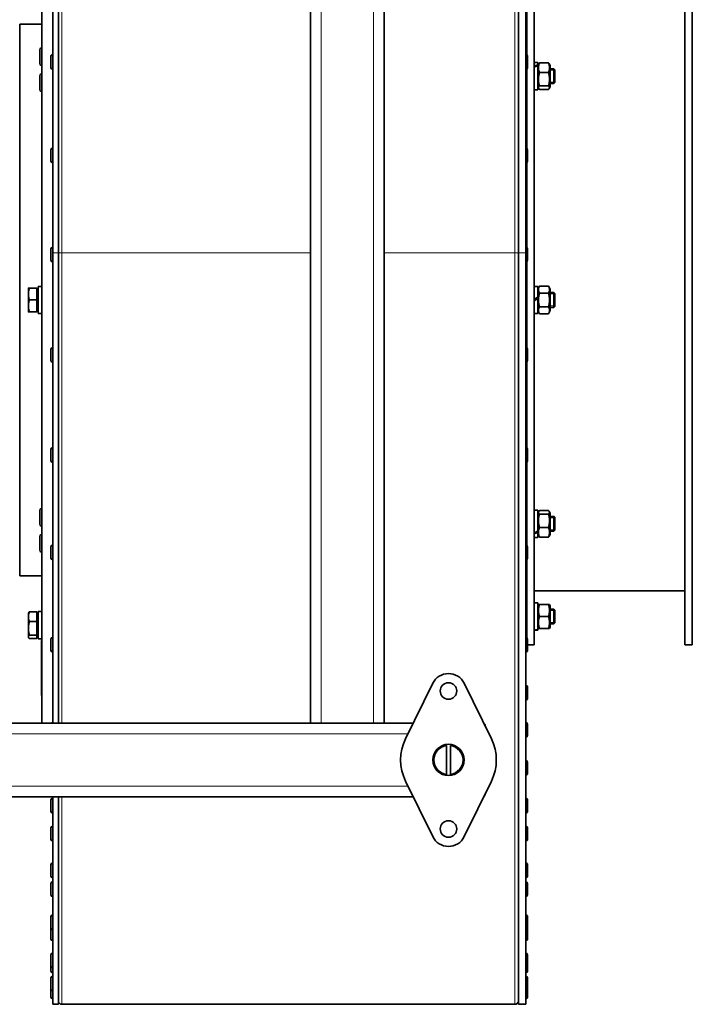
# Model space of a CAD drawing. Units: millimetres. Extents: x -382 to 2606, y -672 to 2636.
# Drawn here: x 1120 to 1485, y 1830 to 2365 of the extents above; entities that cross this region are included whole.
import ezdxf

# ---------------------------------------------------------------- set-up
doc = ezdxf.new("R2010")
doc.units = ezdxf.units.MM
doc.layers.add('Widoczne (ISO)', color=7, linetype='Continuous', lineweight=35, true_color=0xe60000)
doc.layers.add('Widoczne wąskie (ISO)', color=7, linetype='Continuous', lineweight=9, true_color=0x8080ff)

msp = doc.modelspace()

# ---------------------------------------------------------------- linework, layer by layer
at = {"layer": 'Widoczne (ISO)'}
for p, q in [((1390.8, 2238.11), (1390.8, 2489.85)), ((1394.8, 2489.85), (1394.8, 2238.11)), ((1131.8, 1982.48), (1131.8, 2442.48)), ((1137.8, 2238.11), (1137.8, 2442.48)), ((1140.8, 2442.48), (1140.8, 2238.11)), ((1277.8, 2442.48), (1277.8, 1982.48)), ((1317.8, 2442.48), (1317.8, 1982.48)), ((1399.3, 2024.98), (1399.3, 2399.98)), ((1481.3, 2399.98), (1481.3, 2024.98)), ((1485.3, 2399.98), (1485.3, 2024.98)), ((1395.3, 2345.76), (1395.3, 2383.95)), ((1119.8, 2362.48), (1119.8, 2062.48)), ((1119.8, 2362.48), (1131.8, 2362.48)), ((1131.69, 2349.46), (1131.8, 2349.46)), ((1130.7, 2340.95), (1130.7, 2348.47)), ((1136.8, 2338.75), (1136.8, 2344.95)), ((1137.7, 2345.85), (1137.8, 2345.85)), ((1394.9, 2345.85), (1394.8, 2345.85)), ((1395.8, 2344.95), (1395.8, 2338.75)), ((1131.69, 2339.96), (1131.8, 2339.96)), ((1399.3, 2341.5), (1401.3, 2341.5)), ((1401.3, 2341.5), (1401.3, 2340.32)), ((1401.3, 2339.9), (1401.84, 2340.83)), ((1401.3, 2340.32), (1401.3, 2339.84)), ((1401.3, 2339.84), (1401.3, 2326.7)), ((1407.11, 2341.35), (1402.28, 2341.35)), ((1408.1, 2339.9), (1407.56, 2340.83)), ((1408.1, 2328.3), (1408.1, 2339.9)), ((1130.7, 2326.81), (1130.7, 2334.33)), ((1131.69, 2335.32), (1131.8, 2335.32)), ((1137.7, 2337.85), (1137.8, 2337.85)), ((1394.9, 2337.85), (1394.8, 2337.85)), ((1395.3, 2294.97), (1395.3, 2337.94)), ((1407.11, 2336.04), (1402.28, 2336.04)), ((1410.1, 2338.1), (1408.1, 2338.1)), ((1410.1, 2330.1), (1410.1, 2338.1)), ((1410.6, 2337.6), (1410.1, 2338.1)), ((1410.6, 2337.6), (1410.6, 2330.6)), ((1401.3, 2328.3), (1401.84, 2327.37)), ((1407.11, 2328.79), (1402.28, 2328.79)), ((1408.1, 2328.3), (1407.56, 2327.37)), ((1410.1, 2330.1), (1408.1, 2330.1)), ((1410.6, 2330.6), (1410.1, 2330.1)), ((1131.69, 2325.82), (1131.8, 2325.82)), ((1399.3, 2326.7), (1401.3, 2326.7)), ((1407.11, 2326.85), (1402.28, 2326.85)), ((1136.8, 2287.96), (1136.8, 2294.16)), ((1137.7, 2295.06), (1137.8, 2295.06)), ((1394.9, 2295.06), (1394.8, 2295.06)), ((1395.8, 2294.16), (1395.8, 2287.96)), ((1137.7, 2287.06), (1137.8, 2287.06)), ((1394.9, 2287.06), (1394.8, 2287.06)), ((1395.3, 2241.05), (1395.3, 2287.15)), ((1136.8, 2234.04), (1136.8, 2240.24)), ((1137.7, 2241.14), (1137.8, 2241.14)), ((1137.8, 1982.48), (1137.8, 2238.11)), ((1140.8, 2238.11), (1140.8, 1982.48)), ((1390.8, 1829.68), (1390.8, 2238.11)), ((1394.9, 2241.14), (1394.8, 2241.14)), ((1394.8, 2238.11), (1394.8, 1829.68)), ((1395.8, 2240.24), (1395.8, 2234.04)), ((1137.7, 2233.14), (1137.8, 2233.14)), ((1394.9, 2233.14), (1394.8, 2233.14)), ((1395.3, 2186.52), (1395.3, 2233.23)), ((1124.5, 2218.98), (1124.5, 2215.73)), ((1124.5, 2215.73), (1124.5, 2209.23)), ((1129.2, 2218.98), (1125.08, 2218.98)), ((1129.2, 2218.98), (1129.2, 2212.48)), ((1129.2, 2218.29), (1129.8, 2218.29)), ((1129.8, 2205.08), (1129.8, 2219.88)), ((1131.8, 2219.88), (1129.8, 2219.88)), ((1395.3, 2216.48), (1394.8, 2216.48)), ((1399.3, 2219.88), (1401.3, 2219.88)), ((1401.3, 2218.28), (1402.28, 2219.99)), ((1401.3, 2219.88), (1401.3, 2214.03)), ((1407.11, 2219.99), (1402.28, 2219.99)), ((1407.11, 2216.23), (1402.28, 2216.23)), ((1408.1, 2218.28), (1407.11, 2219.99)), ((1408.1, 2206.68), (1408.1, 2218.28)), ((1410.1, 2216.48), (1408.1, 2216.48)), ((1410.1, 2208.48), (1410.1, 2216.48)), ((1410.6, 2215.98), (1410.1, 2216.48)), ((1410.6, 2215.98), (1410.6, 2208.98)), ((1129.2, 2212.48), (1125.08, 2212.48)), ((1129.2, 2212.48), (1129.2, 2205.98)), ((1401.3, 2214.03), (1399.3, 2212.88)), ((1399.3, 2212.08), (1401.3, 2213.23)), ((1401.3, 2214.03), (1401.3, 2213.23)), ((1401.3, 2213.23), (1401.3, 2205.08)), ((1124.5, 2209.23), (1124.5, 2205.98)), ((1129.2, 2205.98), (1125.08, 2205.98)), ((1129.2, 2206.66), (1129.8, 2206.66)), ((1131.11, 2205.08), (1129.8, 2205.08)), ((1395.3, 2208.48), (1394.8, 2208.48)), ((1399.3, 2205.08), (1401.3, 2205.08)), ((1401.3, 2206.68), (1402.28, 2204.97)), ((1407.11, 2208.73), (1402.28, 2208.73)), ((1407.11, 2204.97), (1402.28, 2204.97)), ((1408.1, 2206.68), (1407.11, 2204.97)), ((1410.1, 2208.48), (1408.1, 2208.48)), ((1410.6, 2208.98), (1410.1, 2208.48)), ((1136.8, 2179.52), (1136.8, 2185.72)), ((1137.7, 2186.62), (1137.8, 2186.62)), ((1394.9, 2186.62), (1394.8, 2186.62)), ((1395.8, 2185.72), (1395.8, 2179.52)), ((1137.7, 2178.62), (1137.8, 2178.62)), ((1394.9, 2178.62), (1394.8, 2178.62)), ((1395.3, 2132.14), (1395.3, 2178.71)), ((1136.8, 2125.14), (1136.8, 2131.34)), ((1137.7, 2132.24), (1137.8, 2132.24)), ((1394.9, 2132.24), (1394.8, 2132.24)), ((1395.8, 2131.34), (1395.8, 2125.14)), ((1137.7, 2124.24), (1137.8, 2124.24)), ((1394.9, 2124.24), (1394.8, 2124.24)), ((1395.3, 2079.21), (1395.3, 2124.33)), ((1130.7, 2090.63), (1130.7, 2098.15)), ((1131.69, 2099.14), (1131.8, 2099.14)), ((1399.3, 2098.26), (1401.3, 2098.26)), ((1401.3, 2098.26), (1401.3, 2086.84)), ((1407.11, 2098.11), (1402.28, 2098.11)), ((1401.3, 2096.66), (1401.84, 2097.59)), ((1407.11, 2096.16), (1402.28, 2096.16)), ((1408.1, 2096.66), (1407.56, 2097.59)), ((1408.1, 2085.06), (1408.1, 2096.66)), ((1410.1, 2094.86), (1408.1, 2094.86)), ((1410.1, 2086.86), (1410.1, 2094.86)), ((1410.6, 2094.36), (1410.1, 2094.86)), ((1410.6, 2094.36), (1410.6, 2087.36)), ((1131.69, 2089.64), (1131.8, 2089.64)), ((1407.11, 2088.91), (1402.28, 2088.91)), ((1410.6, 2087.36), (1410.1, 2086.86)), ((1130.7, 2076.49), (1130.7, 2084.01)), ((1131.69, 2085), (1131.8, 2085)), ((1395.3, 2086.86), (1394.8, 2086.86)), ((1399.3, 2083.46), (1401.3, 2083.46)), ((1401.3, 2086.84), (1401.3, 2086.19)), ((1401.3, 2086.19), (1401.3, 2083.46)), ((1401.3, 2085.06), (1401.84, 2084.13)), ((1407.11, 2083.61), (1402.28, 2083.61)), ((1408.1, 2085.06), (1407.56, 2084.13)), ((1410.1, 2086.86), (1408.1, 2086.86)), ((1136.8, 2072.21), (1136.8, 2078.41)), ((1137.7, 2079.31), (1137.8, 2079.31)), ((1394.9, 2079.31), (1394.8, 2079.31)), ((1395.8, 2078.41), (1395.8, 2072.21)), ((1131.69, 2075.5), (1131.8, 2075.5)), ((1137.7, 2071.31), (1137.8, 2071.31)), ((1394.9, 2071.31), (1394.8, 2071.31)), ((1395.3, 2029.02), (1395.3, 2071.4)), ((1119.8, 2062.48), (1131.8, 2062.48)), ((1399.3, 2054.48), (1481.3, 2054.48)), ((1399.3, 2047.88), (1401.3, 2047.88)), ((1401.3, 2047.88), (1401.3, 2033.25)), ((1401.3, 2046.28), (1401.7, 2046.98)), ((1401.7, 2046.98), (1402.28, 2046.98)), ((1407.11, 2046.98), (1402.28, 2046.98)), ((1407.11, 2046.98), (1407.7, 2046.98)), ((1408.1, 2046.28), (1407.7, 2046.98)), ((1408.1, 2034.68), (1408.1, 2046.28)), ((1410.1, 2044.48), (1408.1, 2044.48)), ((1410.1, 2036.48), (1410.1, 2044.48)), ((1410.6, 2043.98), (1410.1, 2044.48)), ((1124.5, 2042.2), (1124.63, 2042.43)), ((1124.5, 2042.2), (1124.5, 2040.3)), ((1124.5, 2040.3), (1124.5, 2034.02)), ((1129.2, 2042.95), (1125.08, 2042.95)), ((1129.2, 2042.95), (1129.2, 2037.65)), ((1129.2, 2041.52), (1129.8, 2041.52)), ((1129.8, 2028.3), (1129.8, 2043.1)), ((1131.8, 2043.1), (1129.8, 2043.1)), ((1407.11, 2040.48), (1402.28, 2040.48)), ((1410.6, 2043.98), (1410.6, 2036.98)), ((1124.5, 2034.02), (1124.5, 2029.42)), ((1129.2, 2037.65), (1125.08, 2037.65)), ((1129.2, 2037.65), (1129.2, 2030.4)), ((1395.3, 2036.48), (1394.8, 2036.48)), ((1401.3, 2034.68), (1401.7, 2033.98)), ((1402.28, 2033.98), (1401.7, 2033.98)), ((1407.11, 2033.98), (1402.28, 2033.98)), ((1407.7, 2033.98), (1407.11, 2033.98)), ((1408.1, 2034.68), (1407.7, 2033.98)), ((1410.1, 2036.48), (1408.1, 2036.48)), ((1410.6, 2036.98), (1410.1, 2036.48)), ((1124.5, 2029.42), (1124.5, 2029.2)), ((1124.5, 2029.2), (1124.63, 2028.97)), ((1129.2, 2030.4), (1125.08, 2030.4)), ((1129.2, 2028.45), (1125.08, 2028.45)), ((1129.2, 2030.4), (1129.2, 2028.45)), ((1129.2, 2029.89), (1129.8, 2029.89)), ((1131.8, 2028.3), (1129.8, 2028.3)), ((1136.8, 2022.01), (1136.8, 2028.21)), ((1137.7, 2029.11), (1137.8, 2029.11)), ((1394.9, 2029.11), (1394.8, 2029.11)), ((1395.8, 2028.21), (1395.8, 2022.01)), ((1399.99, 2033.08), (1401.3, 2033.08)), ((1401.3, 2033.25), (1401.3, 2033.12)), ((1401.3, 2033.12), (1401.3, 2033.08)), ((1131.69, 1997.48), (1131.69, 2027.48)), ((1131.8, 2027.48), (1131.69, 2027.48)), ((1399.3, 2024.98), (1395.8, 2024.98)), ((1481.3, 2024.98), (1485.3, 2024.98)), ((1137.7, 2021.11), (1137.8, 2021.11)), ((1394.9, 2021.11), (1394.8, 2021.11)), ((1329.45, 1973.92), (1344.27, 2004.16)), ((1361.33, 2004.16), (1376.15, 1973.92)), ((1394.9, 2003.04), (1394.8, 2003.04)), ((1395.8, 2002.14), (1395.8, 1995.94)), ((1131.8, 1997.48), (1131.69, 1997.48)), ((1394.9, 1995.04), (1394.8, 1995.04)), ((1277.8, 1982.48), (877.8, 1982.48)), ((1137.7, 1982.85), (1137.8, 1982.85)), ((1283.6, 1982.48), (1277.8, 1982.48)), ((1283.6, 1982.48), (1312, 1982.48)), ((1317.8, 1982.48), (1312, 1982.48)), ((1333.65, 1982.48), (1317.8, 1982.48)), ((1372.8, 1980.75), (1372.8, 1981.7)), ((1394.9, 1982.85), (1394.8, 1982.85)), ((1395.8, 1981.95), (1395.8, 1975.75)), ((1394.9, 1974.85), (1394.8, 1974.85)), ((1351.64, 1954.66), (1351.64, 1970.29)), ((1353.95, 1970.29), (1353.95, 1954.66)), ((1394.9, 1962.23), (1394.8, 1962.23)), ((1395.8, 1961.33), (1395.8, 1955.13)), ((1394.9, 1954.23), (1394.8, 1954.23)), ((1344.27, 1920.8), (1329.45, 1951.04)), ((1376.15, 1951.04), (1361.33, 1920.8)), ((1372.8, 1943.26), (1372.8, 1944.21)), ((1333.65, 1942.48), (821.95, 1942.48)), ((1136.8, 1934.55), (1136.8, 1940.75)), ((1137.7, 1941.65), (1137.8, 1941.65)), ((1137.8, 1829.68), (1137.8, 1942.48)), ((1140.8, 1942.48), (1140.8, 1829.68)), ((1394.9, 1941.65), (1394.8, 1941.65)), ((1395.8, 1940.75), (1395.8, 1934.55)), ((1137.7, 1933.65), (1137.8, 1933.65)), ((1394.9, 1933.65), (1394.8, 1933.65)), ((1136.8, 1919.34), (1136.8, 1925.54)), ((1137.7, 1926.44), (1137.8, 1926.44)), ((1394.9, 1926.44), (1394.8, 1926.44)), ((1395.8, 1925.54), (1395.8, 1919.34)), ((1137.7, 1918.44), (1137.8, 1918.44)), ((1394.9, 1918.44), (1394.8, 1918.44)), ((1136.8, 1899.39), (1136.8, 1905.59)), ((1137.7, 1906.49), (1137.8, 1906.49)), ((1394.9, 1906.49), (1394.8, 1906.49)), ((1395.8, 1905.59), (1395.8, 1899.39)), ((1136.8, 1889.18), (1136.8, 1895.38)), ((1137.7, 1898.49), (1137.8, 1898.49)), ((1137.7, 1896.28), (1137.8, 1896.28)), ((1394.9, 1898.49), (1394.8, 1898.49)), ((1394.9, 1896.28), (1394.8, 1896.28)), ((1395.8, 1895.38), (1395.8, 1889.18)), ((1137.7, 1888.28), (1137.8, 1888.28)), ((1394.9, 1888.28), (1394.8, 1888.28)), ((1136.8, 1871.13), (1136.8, 1877.33)), ((1137.7, 1878.23), (1137.8, 1878.23)), ((1394.9, 1878.23), (1394.8, 1878.23)), ((1395.8, 1877.33), (1395.8, 1871.13)), ((1136.8, 1865.17), (1136.8, 1871.13)), ((1137.7, 1870.23), (1137.8, 1870.23)), ((1394.9, 1870.23), (1394.8, 1870.23)), ((1395.8, 1871.13), (1395.8, 1865.17)), ((1137.7, 1864.27), (1137.8, 1864.27)), ((1394.9, 1864.27), (1394.8, 1864.27)), ((1137.7, 1857.54), (1137.8, 1857.54)), ((1394.9, 1857.54), (1394.8, 1857.54)), ((1136.8, 1850.44), (1136.8, 1856.64)), ((1395.8, 1856.64), (1395.8, 1850.44)), ((1136.8, 1847.72), (1136.8, 1850.44)), ((1137.7, 1849.54), (1137.8, 1849.54)), ((1137.7, 1846.82), (1137.8, 1846.82)), ((1394.9, 1849.54), (1394.8, 1849.54)), ((1394.9, 1846.82), (1394.8, 1846.82)), ((1395.8, 1850.44), (1395.8, 1847.72)), ((1136.8, 1837.82), (1136.8, 1844.02)), ((1137.7, 1844.92), (1137.8, 1844.92)), ((1394.9, 1844.92), (1394.8, 1844.92)), ((1395.8, 1844.02), (1395.8, 1837.82)), ((1136.8, 1833.58), (1136.8, 1837.82)), ((1137.7, 1836.92), (1137.8, 1836.92)), ((1394.9, 1836.92), (1394.8, 1836.92)), ((1395.8, 1837.82), (1395.8, 1833.58)), ((1137.7, 1832.68), (1137.8, 1832.68)), ((1394.9, 1832.68), (1394.8, 1832.68)), ((1140.8, 1829.68), (1137.8, 1829.68)), ((1388.92, 1829.68), (1142.67, 1829.68)), ((1394.8, 1829.68), (1390.8, 1829.68))]:
    msp.add_line(p, q, dxfattribs=at)
for centre, radius in [((1352.8, 1999.98), 4.5), ((1352.8, 1962.48), 8.5), ((1352.8, 1924.98), 4.5)]:
    msp.add_circle(centre, radius, dxfattribs=at)
for centre, radius, start, end in [((1131.69, 2348.47), 0.99, 90, 180), ((1137.7, 2344.95), 0.9, 90, 180), ((1394.9, 2344.95), 0.9, 0, 90), ((1131.69, 2340.95), 0.99, 180, 270), ((1137.7, 2338.75), 0.9, 180, 270), ((1394.9, 2338.75), 0.9, 270, 0), ((1131.69, 2334.33), 0.99, 90, 180), ((1131.69, 2326.81), 0.99, 180, 270), ((1137.7, 2294.16), 0.9, 90, 180), ((1394.9, 2294.16), 0.9, 0, 90), ((1137.7, 2287.96), 0.9, 180, 270), ((1394.9, 2287.96), 0.9, 270, 0), ((1137.7, 2240.24), 0.9, 90, 180), ((1394.9, 2240.24), 0.9, 0, 90), ((1137.7, 2234.04), 0.9, 180, 270), ((1394.9, 2234.04), 0.9, 270, 0), ((1137.7, 2185.72), 0.9, 90, 180), ((1394.9, 2185.72), 0.9, 0, 90), ((1137.7, 2179.52), 0.9, 180, 270), ((1394.9, 2179.52), 0.9, 270, 0), ((1137.7, 2131.34), 0.9, 90, 180), ((1394.9, 2131.34), 0.9, 0, 90), ((1137.7, 2125.14), 0.9, 180, 270), ((1394.9, 2125.14), 0.9, 270, 0), ((1131.69, 2098.15), 0.99, 90, 180), ((1131.69, 2090.63), 0.99, 180, 270), ((1131.69, 2084.01), 0.99, 90, 180), ((1131.69, 2076.49), 0.99, 180, 270), ((1137.7, 2078.41), 0.9, 90, 180), ((1394.9, 2078.41), 0.9, 0, 90), ((1137.7, 2072.21), 0.9, 180, 270), ((1394.9, 2072.21), 0.9, 270, 0), ((1137.7, 2028.21), 0.9, 90, 180), ((1394.9, 2028.21), 0.9, 0, 90), ((1137.7, 2022.01), 0.9, 180, 270), ((1394.9, 2022.01), 0.9, 270, 0), ((1352.8, 1999.98), 9.5, 26.1039, 153.8961), ((1394.9, 2002.14), 0.9, 0, 90), ((1394.9, 1995.94), 0.9, 270, 0), ((1137.7, 1981.95), 0.9, 90, 144.2202), ((1369.9, 1976.68), 5.8, 60, 66.8181), ((1394.9, 1981.95), 0.9, 0, 90), ((1394.9, 1975.75), 0.9, 270, 0), ((1352.8, 1962.48), 26, 153.8961, 206.1039), ((1352.8, 1962.48), 7.9, 98.4069, 261.5931), ((1352.8, 1962.48), 7.9, 278.4069, 81.5931), ((1352.8, 1962.48), 26, 333.8961, 26.1039), ((1394.9, 1961.33), 0.9, 0, 90), ((1394.9, 1955.13), 0.9, 270, 0), ((1369.9, 1948.28), 5.8, 293.1819, 300), ((1137.7, 1940.75), 0.9, 90, 180), ((1394.9, 1940.75), 0.9, 0, 90), ((1137.7, 1934.55), 0.9, 180, 270), ((1394.9, 1934.55), 0.9, 270, 0), ((1137.7, 1925.54), 0.9, 90, 180), ((1394.9, 1925.54), 0.9, 0, 90), ((1137.7, 1919.34), 0.9, 180, 270), ((1352.8, 1924.98), 9.5, 206.1039, 333.8961), ((1394.9, 1919.34), 0.9, 270, 0), ((1137.7, 1905.59), 0.9, 90, 180), ((1394.9, 1905.59), 0.9, 0, 90), ((1137.7, 1899.39), 0.9, 180, 270), ((1137.7, 1895.38), 0.9, 90, 180), ((1394.9, 1899.39), 0.9, 270, 0), ((1394.9, 1895.38), 0.9, 0, 90), ((1137.7, 1889.18), 0.9, 180, 270), ((1394.9, 1889.18), 0.9, 270, 0), ((1137.7, 1877.33), 0.9, 90, 180), ((1394.9, 1877.33), 0.9, 0, 90), ((1137.7, 1871.13), 0.9, 180, 270), ((1394.9, 1871.13), 0.9, 270, 0), ((1137.7, 1865.17), 0.9, 180, 270), ((1394.9, 1865.17), 0.9, 270, 0), ((1137.7, 1856.64), 0.9, 90, 180), ((1394.9, 1856.64), 0.9, 0, 90), ((1137.7, 1850.44), 0.9, 180, 270), ((1137.7, 1847.72), 0.9, 180, 270), ((1394.9, 1850.44), 0.9, 270, 0), ((1394.9, 1847.72), 0.9, 270, 0), ((1137.7, 1844.02), 0.9, 90, 180), ((1394.9, 1844.02), 0.9, 0, 90), ((1137.7, 1837.82), 0.9, 180, 270), ((1394.9, 1837.82), 0.9, 270, 0), ((1137.7, 1833.58), 0.9, 180, 270), ((1142.67, 1831.55), 1.87, 180, 270), ((1388.92, 1831.55), 1.88, 270, 0), ((1394.9, 1833.58), 0.9, 270, 0)]:
    msp.add_arc(centre, radius, start, end, dxfattribs=at)
for centre, major_axis, ratio, start_param, end_param in [((1398.61, 2334.1), (-12.65, -6), 0.341999, 4.339842, 4.497433), ((1399.99, 2334.1), (-12.65, -6), 0.341999, 4.44935, 4.605594), ((1131.11, 2212.48), (12.82, 0), 0.57735, 4.712389, 4.766469), ((1398.61, 2090.86), (-12.65, -6), 0.341999, 1.464001, 1.621593), ((1399.99, 2090.86), (-12.65, -6), 0.341999, 1.355841, 1.512085), ((1398.61, 2040.48), (-12.82, 0), 0.57735, 1.624877, 1.782468), ((1399.99, 2040.48), (-12.82, 0), 0.57735, 1.516716, 1.672961)]:
    msp.add_ellipse(centre, major_axis=major_axis, ratio=ratio, start_param=start_param, end_param=end_param, dxfattribs=at)
for points, weights in [([(1402.28, 2341.35), (1401.2, 2338.7), (1402.28, 2336.04)], [1, 1.15470053838, 1]), ([(1401.84, 2340.83), (1401.98, 2341.08), (1402.28, 2341.35)], [1.0586772248, 1.03934546673, 1]), ([(1407.11, 2336.04), (1408.2, 2338.7), (1407.11, 2341.35)], [1, 1.15470053838, 1]), ([(1407.11, 2341.35), (1407.42, 2341.08), (1407.56, 2340.83)], [1, 1.03934546673, 1.0586772248]), ([(1402.28, 2336.04), (1401.2, 2332.42), (1402.28, 2328.79)], [1, 1.15470053838, 1]), ([(1407.11, 2328.79), (1408.2, 2332.42), (1407.11, 2336.04)], [1, 1.15470053838, 1]), ([(1402.28, 2328.79), (1401.2, 2327.82), (1402.28, 2326.85)], [1, 1.15470053838, 1]), ([(1407.11, 2326.85), (1408.2, 2327.82), (1407.11, 2328.79)], [1, 1.15470053838, 1]), ([(1125.08, 2218.98), (1124.5, 2217.24), (1124.5, 2215.73)], [1, 1.0379548493, 1]), ([(1124.5, 2218.98), (1124.5, 2218.98), (1125.08, 2218.98)], [1, 1.0379548493, 1]), ([(1124.5, 2215.73), (1124.5, 2214.22), (1125.08, 2212.48)], [1, 1.0379548493, 1]), ([(1402.28, 2219.99), (1401.2, 2218.11), (1402.28, 2216.23)], [1, 1.15470053838, 1]), ([(1402.28, 2216.23), (1401.2, 2212.48), (1402.28, 2208.73)], [1, 1.15470053838, 1]), ([(1407.11, 2216.23), (1408.2, 2218.11), (1407.11, 2219.99)], [1, 1.15470053838, 1]), ([(1407.11, 2208.73), (1408.2, 2212.48), (1407.11, 2216.23)], [1, 1.15470053838, 1]), ([(1125.08, 2212.48), (1124.5, 2210.74), (1124.5, 2209.23)], [1, 1.0379548493, 1]), ([(1124.5, 2209.23), (1124.5, 2207.72), (1125.08, 2205.98)], [1, 1.0379548493, 1]), ([(1125.08, 2205.98), (1124.5, 2205.98), (1124.5, 2205.98)], [1, 1.0379548493, 1]), ([(1402.28, 2208.73), (1401.2, 2206.85), (1402.28, 2204.97)], [1, 1.15470053838, 1]), ([(1407.11, 2204.97), (1408.2, 2206.85), (1407.11, 2208.73)], [1, 1.15470053838, 1]), ([(1402.28, 2098.11), (1401.2, 2097.14), (1402.28, 2096.16)], [1, 1.15470053838, 1]), ([(1407.11, 2096.16), (1408.2, 2097.14), (1407.11, 2098.11)], [1, 1.15470053838, 1]), ([(1402.28, 2096.16), (1401.2, 2092.54), (1402.28, 2088.91)], [1, 1.15470053838, 1]), ([(1407.11, 2088.91), (1408.2, 2092.54), (1407.11, 2096.16)], [1, 1.15470053838, 1]), ([(1402.28, 2088.91), (1401.2, 2086.26), (1402.28, 2083.61)], [1, 1.15470053838, 1]), ([(1407.11, 2083.61), (1408.2, 2086.26), (1407.11, 2088.91)], [1, 1.15470053838, 1]), ([(1402.28, 2083.61), (1401.98, 2083.88), (1401.84, 2084.13)], [1, 1.03934546673, 1.0586772248]), ([(1407.56, 2084.13), (1407.42, 2083.88), (1407.11, 2083.61)], [1.0586772248, 1.03934546673, 1]), ([(1402.28, 2046.98), (1401.2, 2043.73), (1402.28, 2040.48)], [1, 1.15470053838, 1]), ([(1407.11, 2040.48), (1408.2, 2043.73), (1407.11, 2046.98)], [1, 1.15470053838, 1]), ([(1125.08, 2042.95), (1124.5, 2041.53), (1124.5, 2040.3)], [1, 1.0379548493, 1]), ([(1124.5, 2040.3), (1124.5, 2039.07), (1125.08, 2037.65)], [1, 1.0379548493, 1]), ([(1124.63, 2042.43), (1124.77, 2042.68), (1125.08, 2042.95)], [1.01895290532, 1.01965956375, 1]), ([(1402.28, 2040.48), (1401.2, 2037.23), (1402.28, 2033.98)], [1, 1.15470053838, 1]), ([(1407.11, 2033.98), (1408.2, 2037.23), (1407.11, 2040.48)], [1, 1.15470053838, 1]), ([(1125.08, 2037.65), (1124.5, 2035.7), (1124.5, 2034.02)], [1, 1.0379548493, 1]), ([(1124.5, 2034.02), (1124.5, 2032.34), (1125.08, 2030.4)], [1, 1.0379548493, 1]), ([(1125.08, 2030.4), (1124.5, 2029.88), (1124.5, 2029.42)], [1, 1.0379548493, 1]), ([(1124.5, 2029.42), (1124.5, 2028.97), (1125.08, 2028.45)], [1, 1.0379548493, 1])]:
    msp.add_rational_spline(points, weights, degree=2, dxfattribs=at)
at = {"layer": 'Widoczne wąskie (ISO)'}
for p, q in [((1388.92, 2489.85), (1388.92, 2238.11)), ((1142.67, 2442.48), (1142.67, 2238.11)), ((1283.6, 2442.48), (1283.6, 1982.48)), ((1312, 2442.48), (1312, 1982.48)), ((1131.69, 2349.46), (1131.69, 2339.96)), ((1137.7, 2345.85), (1137.7, 2337.85)), ((1394.9, 2337.85), (1394.9, 2345.85)), ((1131.69, 2335.32), (1131.69, 2325.82)), ((1395.3, 2337.36), (1394.8, 2337.36)), ((1410.6, 2337.36), (1408.1, 2337.36)), ((1394.8, 2330.85), (1395.3, 2330.85)), ((1408.1, 2330.85), (1410.6, 2330.85)), ((1137.7, 2295.06), (1137.7, 2287.06)), ((1394.9, 2287.06), (1394.9, 2295.06)), ((1137.7, 2241.14), (1137.7, 2233.14)), ((1140.8, 2238.11), (1137.8, 2238.11)), ((1277.8, 2238.11), (1142.67, 2238.11)), ((1142.67, 2238.11), (1142.67, 1982.48)), ((1388.92, 2238.11), (1317.8, 2238.11)), ((1388.92, 2238.11), (1388.92, 1829.68)), ((1394.8, 2238.11), (1390.8, 2238.11)), ((1394.9, 2233.14), (1394.9, 2241.14)), ((1395.3, 2215.74), (1394.8, 2215.74)), ((1410.6, 2215.74), (1408.1, 2215.74)), ((1394.8, 2209.22), (1395.3, 2209.22)), ((1408.1, 2209.22), (1410.6, 2209.22)), ((1137.7, 2186.62), (1137.7, 2178.62)), ((1394.9, 2178.62), (1394.9, 2186.62)), ((1137.7, 2132.24), (1137.7, 2124.24)), ((1394.9, 2124.24), (1394.9, 2132.24)), ((1131.69, 2099.14), (1131.69, 2089.64)), ((1395.3, 2094.11), (1394.8, 2094.11)), ((1410.6, 2094.11), (1408.1, 2094.11)), ((1394.8, 2087.6), (1395.3, 2087.6)), ((1408.1, 2087.6), (1410.6, 2087.6)), ((1131.69, 2085), (1131.69, 2075.5)), ((1137.7, 2079.31), (1137.7, 2071.31)), ((1394.9, 2071.31), (1394.9, 2079.31)), ((1410.6, 2043.74), (1408.1, 2043.74)), ((1394.8, 2037.22), (1395.3, 2037.22)), ((1408.1, 2037.22), (1410.6, 2037.22)), ((1137.7, 2029.11), (1137.7, 2021.11)), ((1394.9, 2021.11), (1394.9, 2029.11)), ((1394.9, 1995.04), (1394.9, 2003.04)), ((1137.7, 1982.85), (1137.7, 1982.48)), ((1394.9, 1974.85), (1394.9, 1982.85)), ((1330.8, 1976.68), (824.8, 1976.68)), ((1394.9, 1954.23), (1394.9, 1962.23)), ((1330.8, 1948.28), (824.8, 1948.28)), ((1137.7, 1941.65), (1137.7, 1933.65)), ((1142.67, 1942.48), (1142.67, 1829.68)), ((1394.9, 1933.65), (1394.9, 1941.65)), ((1137.7, 1926.44), (1137.7, 1918.44)), ((1394.9, 1918.44), (1394.9, 1926.44)), ((1137.7, 1906.49), (1137.7, 1898.49)), ((1394.9, 1898.49), (1394.9, 1906.49)), ((1137.7, 1896.28), (1137.7, 1888.28)), ((1394.9, 1888.28), (1394.9, 1896.28)), ((1137.7, 1878.23), (1137.7, 1870.23)), ((1394.9, 1870.23), (1394.9, 1878.23)), ((1137.7, 1870.23), (1137.7, 1864.27)), ((1394.9, 1864.27), (1394.9, 1870.23)), ((1137.7, 1857.54), (1137.7, 1849.54)), ((1394.9, 1849.54), (1394.9, 1857.54)), ((1137.7, 1849.54), (1137.7, 1846.82)), ((1394.9, 1846.82), (1394.9, 1849.54)), ((1137.7, 1844.92), (1137.7, 1836.92)), ((1394.9, 1836.92), (1394.9, 1844.92)), ((1137.7, 1836.92), (1137.7, 1832.68)), ((1394.9, 1832.68), (1394.9, 1836.92))]:
    msp.add_line(p, q, dxfattribs=at)
for centre, major_axis, start_param, end_param in [((1142.67, 2237.85), (-1.87, 0), 4.712389, 6.283185), ((1388.92, 2237.85), (1.87, 0), 0, 1.570796)]:
    msp.add_ellipse(centre, major_axis=major_axis, ratio=0.137993, start_param=start_param, end_param=end_param, dxfattribs=at)

doc.saveas('drawing.dxf')
